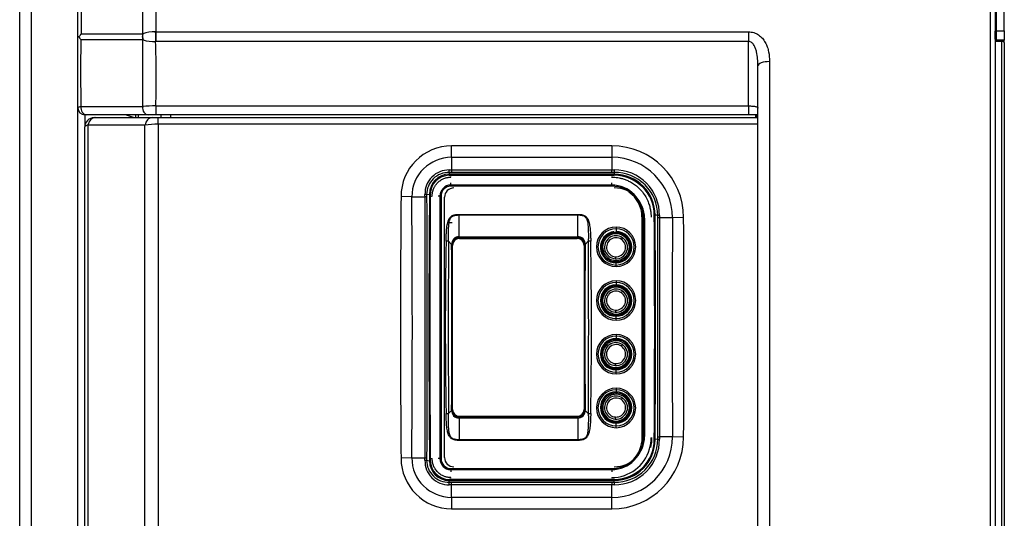
# Model space of a CAD drawing. Units: millimetres. Extents: x 333 to 3684, y 843 to 4600.
# Drawn here: x 333 to 756, y 1617 to 1831 of the extents above; entities that cross this region are included whole.
import ezdxf

# ---------------------------------------------------------------- set-up
doc = ezdxf.new("R2010")
doc.units = ezdxf.units.MM
for name, color, linetype in [('300025167_COVER_', 7, 'Continuous'), ('300025186_BRACKE', 7, 'Continuous'), ('300025190_FRAME-', 7, 'Continuous'), ('300025192_COVER_', 7, 'Continuous'), ('300025217_OVERLA', 7, 'Continuous'), ('300025930_CAPOT_', 7, 'Continuous'), ('____MSBR', 7, 'Continuous'), ('____MSBR_0', 7, 'Continuous'), ('____MSBR_1', 7, 'Continuous'), ('____MSBR_3', 7, 'Continuous'), ('____MSBR_5', 7, 'Continuous'), ('construction', 7, 'Continuous')]:
    doc.layers.add(name, color=color, linetype=linetype)

# ---------------------------------------------------------------- blocks, each defined once
blk = doc.blocks.new('SE2')
at = {"layer": '300025167_COVER_', "color": 7, "linetype": 'Continuous'}
for p, q in [((391.16, 1978.3), (391.16, 1826.26)), ((750.14, 1419.84), (750.14, 1978.3)), ((385.54, 1825.37), (385.54, 1975.29)), ((752.14, 1976.53), (752.14, 1822.1)), ((359.01, 1933.82), (359.01, 1825.37)), ((357.64, 1823.98), (357.64, 1930.3)), ((359.01, 1825.37), (385.5, 1825.37)), ((385.5, 1825.37), (385.54, 1825.37)), ((390.95, 1826.26), (391.16, 1826.26)), ((391.16, 1826.26), (646.14, 1826.26)), ((391.16, 1826.26), (391.16, 1822.08)), ((646.14, 1826.26), (646.14, 1822.08)), ((357.64, 1793.57), (357.64, 1823.98)), ((385.53, 1822.83), (358.97, 1822.81)), ((385.67, 1822.78), (385.53, 1822.83)), ((391.16, 1822.08), (391.1, 1822.08)), ((646.14, 1822.08), (391.16, 1822.08)), ((646.14, 1794.35), (646.14, 1822.08)), ((755.14, 1822.7), (752.14, 1822.7)), ((752.14, 1822.1), (752.14, 1576.04)), ((755.14, 1822.1), (752.14, 1822.1)), ((755.14, 1822.7), (755.14, 1822.1)), ((755.14, 1576.04), (755.14, 1822.1)), ((756.14, 1821.7), (756.14, 1576.43)), ((655.14, 1813.43), (655.14, 1584.71)), ((650.14, 1586.51), (650.14, 1811.62)), ((357.64, 1604.57), (357.64, 1793.57)), ((391.2, 1794.35), (646.14, 1794.35)), ((391.2, 1794.35), (391.2, 1790.57)), ((646.14, 1794.35), (646.14, 1790.57)), ((361.4, 1790.57), (360.64, 1790.57)), ((360.64, 1790.57), (360.64, 1785.32)), ((387.97, 1790.57), (361.4, 1790.57)), ((381.64, 1789.32), (378.2, 1790.57)), ((382.64, 1789.32), (382.64, 1790.57)), ((383.62, 1790.57), (383.62, 1789.32)), ((391.2, 1790.57), (387.97, 1790.57)), ((646.14, 1790.57), (391.2, 1790.57)), ((393.53, 1789.32), (393.53, 1790.57)), ((397.55, 1790.57), (397.55, 1789.32)), ((650.16, 1790.57), (646.14, 1790.57)), ((649.14, 1790.57), (649.14, 1789.32))]:
    blk.add_line(p, q, dxfattribs=at)
for centre, radius, start, end in [((365.6, 1820.55), 8.16, 143.8086, 154.5864), ((390.7, 1810.75), 15.51, 89.0911, 109.4486), ((365.44, 1827.55), 8.02, 205.8742, 216.2027), ((1103.37, 1808.69), 744.54, 178.91331, 181.12059), ((-1489.05, 1807.35), 1874.65, 359.59368, 0.47319), ((390.46, 1838.58), 16.51, 253.1484, 272.2309), ((-130.42, 1806.44), 521.76, 358.6724, 1.718), ((755.14, 1821.7), 1, 0, 90), ((360.64, 1793.57), 3, 180, 270), ((390.47, 1754.28), 40.08, 88.9527, 97.0451), ((653.14, 1793.57), 3, 179.4435, 182.1533)]:
    blk.add_arc(centre, radius, start, end, dxfattribs=at)
for centre, major_axis, ratio, start_param, end_param in [((389.52, 1824.17), (-0.03, 5), 0.827633, 1.324131, 1.838236), ((389.56, 1824.18), (-0.54, 4.97), 0.817709, 1.239326, 1.765845), ((391.1, 1824.25), (-0.18, 5), 0.017552, 1.155823, 2.018258), ((755.14, 1821.7), (-1, 0), 0.391806, 3.141593, 4.712389), ((655.14, 1811.62), (5, 0), 0.361912, 1.570796, 3.141593), ((361.4, 1793.57), (0, 3), 0.823101, 1.381634, 3.141593), ((387.97, 1793.57), (0, 3), 0.818615, 1.408395, 3.141593), ((646.14, 1793.64), (-4, 0), 0.309046, 3.110145, 3.141593)]:
    blk.add_ellipse(centre, major_axis=major_axis, ratio=ratio, start_param=start_param, end_param=end_param, dxfattribs=at)
for points, knots in [([(646.14, 1826.26), (646.91, 1826.26), (647.66, 1826.14), (648.76, 1825.79), (649.11, 1825.65), (649.79, 1825.31), (650.11, 1825.13), (650.73, 1824.71), (651.02, 1824.47), (651.57, 1823.98), (651.83, 1823.73), (652.55, 1822.91), (652.97, 1822.3), (653.67, 1821.05), (653.96, 1820.4), (654.43, 1819.06), (654.61, 1818.37), (655.03, 1816.28), (655.14, 1814.86), (655.14, 1813.43)], [0, 0, 0, 0, 0.125, 0.125, 0.1875, 0.1875, 0.25, 0.25, 0.3125, 0.3125, 0.375, 0.375, 0.5, 0.5, 0.625, 0.625, 0.75, 0.75, 1, 1, 1, 1]), ([(358.22, 1824.05), (358.13, 1824.05), (358.04, 1824.04), (357.9, 1824.03), (357.83, 1824.03), (357.74, 1824.01), (357.7, 1824.01), (357.66, 1824), (357.65, 1823.99), (357.64, 1823.98), (357.64, 1823.98), (357.64, 1823.98)], [0, 0, 0, 0, 0.25, 0.25, 0.5, 0.5, 0.75, 0.75, 0.875, 0.875, 1, 1, 1, 1]), ([(650.14, 1811.62), (650.14, 1812.63), (650.11, 1813.63), (649.96, 1815.63), (649.83, 1816.62), (649.5, 1818.1), (649.36, 1818.59), (649.01, 1819.54), (648.8, 1820), (648.4, 1820.65), (648.26, 1820.85), (647.93, 1821.24), (647.75, 1821.42), (647.34, 1821.72), (647.12, 1821.85), (646.65, 1822.03), (646.39, 1822.08), (646.14, 1822.08)], [0, 0, 0, 0, 0.25, 0.25, 0.5, 0.5, 0.625, 0.625, 0.75, 0.75, 0.8125, 0.8125, 0.875, 0.875, 0.9375, 0.9375, 1, 1, 1, 1]), ([(357.64, 1793.57), (357.64, 1793.67), (357.75, 1793.76), (358.09, 1793.91), (358.23, 1793.95), (358.57, 1794.05), (358.76, 1794.09), (358.98, 1794.13)], [0, 0, 0, 0, 0.5, 0.5, 0.75, 0.75, 1, 1, 1, 1]), ([(646.14, 1794.35), (646.41, 1794.35), (646.68, 1794.35), (647.21, 1794.33), (647.47, 1794.31), (647.96, 1794.28), (648.19, 1794.26), (648.63, 1794.21), (648.83, 1794.18), (649.18, 1794.11), (649.34, 1794.07), (649.62, 1793.99), (649.74, 1793.95), (649.92, 1793.86), (650, 1793.81), (650.1, 1793.71), (650.13, 1793.65), (650.13, 1793.6)], [0, 0, 0, 0, 0.125, 0.125, 0.25, 0.25, 0.375, 0.375, 0.5, 0.5, 0.625, 0.625, 0.75, 0.75, 0.875, 0.875, 1, 1, 1, 1])]:
    blk.add_open_spline(points, degree=3, knots=knots, dxfattribs=at)
blk.add_open_spline([(358.98, 1794.13), (367.78, 1794.1), (376.65, 1794.08), (385.55, 1794.05)], degree=3, dxfattribs=at)
at = {"layer": '300025186_BRACKE', "color": 7, "linetype": 'Continuous'}
for major_axis, start_param, end_param in [((19.65, 0), 3.145598, 3.214323), ((19.35, 0), 3.147252, 3.215468)]:
    blk.add_ellipse((669.14, 1790.66), major_axis=major_axis, ratio=0.939693, start_param=start_param, end_param=end_param, dxfattribs=at)
at = {"layer": '300025190_FRAME-', "color": 7, "linetype": 'Continuous'}
for p, q in [((752.63, 1978.66), (752.63, 1826.68)), ((756.14, 1826.64), (756.14, 1978.7)), ((752.14, 1823.11), (752.14, 1826.48)), ((752.63, 1826.68), (756.14, 1826.64)), ((756.14, 1826.64), (756.14, 1822.61)), ((756.14, 1822.61), (755.52, 1822.61))]:
    blk.add_line(p, q, dxfattribs=at)
blk.add_arc((1234.9, 1824.66), 482.28, 179.7602, 180.2398, dxfattribs=at)
for centre, ratio, start_param, end_param in [((752.64, 1826.48), 0.406391, 1.58825, 3.141593), ((752.64, 1823.11), 0.939693, 3.141593, 4.189793)]:
    blk.add_ellipse(centre, major_axis=(0.5, 0), ratio=ratio, start_param=start_param, end_param=end_param, dxfattribs=at)
at = {"layer": '300025192_COVER_', "color": 7, "linetype": 'Continuous'}
for p, q in [((332.64, 1459.71), (332.64, 1938.43)), ((337.64, 1938.43), (337.64, 1459.71))]:
    blk.add_line(p, q, dxfattribs=at)
at = {"layer": '300025217_OVERLA', "color": 7, "linetype": 'Continuous'}
for p, q in [((364.64, 1789.32), (365.23, 1789.32)), ((365.23, 1789.32), (389.75, 1789.32)), ((389.75, 1789.32), (392.16, 1789.32)), ((392.16, 1789.32), (650.14, 1789.32)), ((392.16, 1786.48), (392.16, 1789.32)), ((360.64, 1612.82), (360.64, 1785.32)), ((362.01, 1786.1), (362.01, 1612.04)), ((386.53, 1612.12), (386.53, 1786.02)), ((392.16, 1786.48), (392.16, 1611.65)), ((650.14, 1786.48), (392.16, 1786.48)), ((587.39, 1777.17), (518.39, 1777.17)), ((518.39, 1772.25), (518.39, 1777.17)), ((587.39, 1777.17), (587.39, 1772.25)), ((518.39, 1772.25), (587.39, 1772.25)), ((518.39, 1772.25), (518.39, 1766.81)), ((587.39, 1772.25), (587.39, 1766.81)), ((517.41, 1766.82), (518.39, 1766.81)), ((518.39, 1766.81), (587.39, 1766.81)), ((518.39, 1766.81), (518.39, 1765.71)), ((587.39, 1766.81), (588.37, 1766.81)), ((587.39, 1765.71), (587.39, 1766.81)), ((517.39, 1765.72), (517.39, 1764.96)), ((518.39, 1765.71), (517.39, 1765.72)), ((588.39, 1764.96), (517.39, 1764.96)), ((517.39, 1764.96), (517.39, 1764.5)), ((517.39, 1764.5), (588.39, 1764.5)), ((587.39, 1765.71), (518.39, 1765.71)), ((588.39, 1765.72), (587.39, 1765.71)), ((588.39, 1765.72), (588.39, 1764.96)), ((588.39, 1764.96), (588.39, 1764.5)), ((501.28, 1755.25), (496.66, 1755.38)), ((507.67, 1756.22), (508.91, 1756.46)), ((507.67, 1756.22), (507.68, 1755.18)), ((515.39, 1643.07), (515.39, 1755.07)), ((601.39, 1746.07), (601.39, 1652.07)), ((607.09, 1746.16), (607.1, 1747.2)), ((618.19, 1746.34), (613.42, 1746.22)), ((607.1, 1650.94), (607.09, 1651.98)), ((618.19, 1651.8), (613.42, 1651.92)), ((607.1, 1650.94), (605.94, 1650.76)), ((501.28, 1642.89), (496.66, 1642.75)), ((507.68, 1642.96), (507.67, 1641.92)), ((507.67, 1641.92), (508.91, 1641.68)), ((588.39, 1633.64), (517.39, 1633.64)), ((517.39, 1633.64), (517.39, 1633.18)), ((517.39, 1633.18), (588.39, 1633.18)), ((517.39, 1632.42), (517.39, 1633.18)), ((517.39, 1632.42), (518.39, 1632.43)), ((518.39, 1632.43), (587.39, 1632.43)), ((518.39, 1631.33), (518.39, 1632.43)), ((518.39, 1625.89), (518.39, 1631.33)), ((587.39, 1631.33), (518.39, 1631.33)), ((587.39, 1632.43), (588.39, 1632.42)), ((587.39, 1632.43), (587.39, 1631.33)), ((587.39, 1625.89), (587.39, 1631.33)), ((588.37, 1631.32), (587.39, 1631.33)), ((588.39, 1633.64), (588.39, 1633.18)), ((588.39, 1632.42), (588.39, 1633.18)), ((587.39, 1625.89), (518.39, 1625.89)), ((518.39, 1625.89), (518.39, 1620.96)), ((587.39, 1620.96), (587.39, 1625.89)), ((518.39, 1620.96), (587.39, 1620.96))]:
    blk.add_line(p, q, dxfattribs=at)
for centre, radius, start, end in [((364.64, 1785.32), 4, 90, 180), ((391.69, 1758.17), 28.32, 89.0468, 100.4901), ((518.46, 1755.37), 21.81, 90.2001, 179.98), ((587.32, 1746.31), 30.87, 0.0553, 89.8712), ((518.4, 1755.14), 17.12, 90.0368, 179.6215), ((587.35, 1746.18), 26.07, 0.0942, 89.9102), ((517.24, 1756.53), 10.29, 89.0244, 181.5162), ((588.53, 1747.54), 19.27, 359.1028, 90.4774), ((517.17, 1756.22), 9.5, 88.6678, 180.0267), ((517.4, 1756.47), 8.49, 90.1013, 180.0972), ((517.39, 1756.37), 8.13, 90.0244, 179.5721), ((588.63, 1747.25), 18.47, 359.8413, 90.7439), ((588.34, 1747.36), 17.6, 0.0654, 89.8366), ((588.36, 1747.27), 17.23, 0.3492, 89.9033), ((519.39, 1755.07), 4, 90, 180), ((588.39, 1746.07), 13, 0, 90), ((7228.39, 1699.07), 6731.97, 179.520753, 180.479322), ((-6288.91, 1699.07), 6790.43, 359.52594, 0.474039), ((473.02, 1755.23), 33.95, 0.0259, 1.7407), ((506.93, 1749.98), 6.28, 83.25, 89.7685), ((-61980.15, 1699.08), 62487.15, 359.9484774, 0.0514978), ((506.78, 1749.67), 5.58, 80.6947, 88.0395), ((6869.66, 1699.07), 6361.01, 179.483077, 180.516918), ((509.26, 1758.44), 2.01, 260.0603, 269.9988), ((7024.77, 1699.07), 6515.77, 179.495618, 180.504372), ((605.69, 1750.22), 2.85, 267.9492, 274.97), ((-6017.8, 1699.07), 6623.56, 359.582319, 0.417824), ((-5861.62, 1699.07), 6467.74, 359.572025, 0.427967), ((545.6, 1363.39), 388.71, 80.8971, 81.0698), ((607.99, 1739.66), 6.56, 91.6964, 97.8975), ((607.89, 1740.17), 7.07, 90.7013, 96.4506), ((63462.82, 1699.08), 62855.04, 179.9570269, 180.0429839), ((669.52, 1746.19), 61.72, 179.0239, 179.9725), ((7422.94, 1699.07), 6809.68, 179.603261, 180.396727), ((-6163.19, 1699.07), 6781.54, 359.600599, 0.399354), ((587.34, 1651.96), 26.08, 270.095, 359.9012), ((587.32, 1651.83), 30.86, 270.1182, 359.9445), ((588.39, 1652.07), 13, 270, 0), ((607.99, 1658.49), 6.57, 262.1066, 268.3009), ((669.53, 1651.95), 61.73, 180.0273, 180.9757), ((588.53, 1650.6), 19.27, 269.5209, 0.8988), ((588.63, 1650.89), 18.47, 269.2436, 0.171), ((588.36, 1650.87), 17.23, 270.0906, 359.7087), ((588.34, 1650.78), 17.6, 270.1555, 359.9388), ((605.59, 1648.41), 2.37, 81.5598, 90.0216), ((518.46, 1642.77), 21.8, 180.0441, 269.8032), ((518.4, 1643), 17.12, 180.3805, 269.9629), ((472.97, 1642.91), 34, 358.2614, 359.9738), ((517.24, 1641.6), 10.29, 178.4852, 270.9742), ((506.78, 1648.48), 5.59, 271.9655, 279.2953), ((517.17, 1641.92), 9.5, 179.9942, 271.3113), ((509.26, 1639.7), 2.01, 90.0011, 99.9404), ((517.4, 1641.67), 8.49, 179.9063, 269.8952), ((517.39, 1641.77), 8.13, 180.4288, 269.9747), ((519.39, 1643.07), 4, 180, 270), ((518.39, 1577.49), 53.84, 90.0008, 91.0381)]:
    blk.add_arc(centre, radius, start, end, dxfattribs=at)
for centre, major_axis, ratio, start_param, end_param in [((365.23, 1785.32), (0, -4), 0.819771, 3.141593, 4.515027), ((389.75, 1785.32), (0, -4), 0.816315, 3.141593, 4.537461), ((517.39, 1766.78), (0.02, 1.5), 0.016455, 3.927126, 4.739041), ((588.39, 1766.78), (0.01, -1.5), 0.009333, 4.686241, 5.497744), ((608.14, 1651.11), (-1.5, -0.02), 0.14122, 0.795573, 1.340453), ((506.63, 1642.12), (1.5, -0.04), 0.160322, -1.345794, -0.79859), ((517.39, 1631.36), (0.02, -1.5), 0.01646, 1.544142, 2.356059), ((588.39, 1631.36), (0.01, 1.5), 0.009354, 0.785442, 1.596944)]:
    blk.add_ellipse(centre, major_axis=major_axis, ratio=ratio, start_param=start_param, end_param=end_param, dxfattribs=at)
for points, knots in [([(362.01, 1786.1), (361.79, 1786.05), (361.59, 1785.99), (361.25, 1785.86), (361.1, 1785.8), (360.75, 1785.6), (360.64, 1785.46), (360.64, 1785.32)], [0, 0, 0, 0, 0.25, 0.25, 0.5, 0.5, 1, 1, 1, 1]), ([(507.68, 1755.18), (507.69, 1745.83), (507.69, 1736.47), (507.69, 1717.77), (507.69, 1708.42), (507.69, 1689.72), (507.69, 1680.37), (507.69, 1661.66), (507.69, 1652.31), (507.68, 1642.96)], [0, 0, 0, 0, 0.25, 0.25, 0.5, 0.5, 0.75, 0.75, 1, 1, 1, 1]), ([(607.09, 1651.98), (607.09, 1659.83), (607.08, 1667.68), (607.08, 1683.37), (607.08, 1691.22), (607.08, 1706.92), (607.08, 1714.77), (607.08, 1730.46), (607.09, 1738.31), (607.09, 1746.16)], [0, 0, 0, 0, 0.25, 0.25, 0.5, 0.5, 0.75, 0.75, 1, 1, 1, 1])]:
    blk.add_open_spline(points, degree=3, knots=knots, dxfattribs=at)
for points in [[(386.53, 1786.02), (378.33, 1786.04), (370.15, 1786.07), (362.01, 1786.1)], [(501.28, 1755.25), (503.18, 1755.25), (505.07, 1755.25), (506.97, 1755.25)], [(613.42, 1746.22), (611.55, 1746.22), (609.67, 1746.22), (607.8, 1746.22)], [(613.42, 1651.92), (611.55, 1651.92), (609.67, 1651.92), (607.8, 1651.92)], [(501.28, 1642.89), (503.18, 1642.89), (505.07, 1642.89), (506.97, 1642.89)]]:
    blk.add_open_spline(points, degree=3, dxfattribs=at)
at = {"layer": '300025930_CAPOT_', "color": 7, "linetype": 'Continuous'}
blk.add_line((756.14, 1821.7), (756.14, 1822.81), dxfattribs=at)
at = {"layer": '____MSBR', "color": 7, "linetype": 'Continuous'}
for p, q in [((518.04, 1760.29), (518.06, 1761.25)), ((518.04, 1759.83), (518.04, 1760.29)), ((587.33, 1760.29), (518.04, 1760.29)), ((587.33, 1759.83), (518.04, 1759.83)), ((587.33, 1760.29), (587.31, 1761.25)), ((587.33, 1759.83), (587.33, 1760.29)), ((510.07, 1755.5), (510.07, 1755.6)), ((513.39, 1755.57), (512.64, 1755.55)), ((521.64, 1747.7), (572.64, 1747.7)), ((521.64, 1747.7), (521.64, 1747.44)), ((521.64, 1738.09), (521.64, 1747.44)), ((521.64, 1747.44), (572.64, 1747.44)), ((572.64, 1747.7), (572.64, 1747.44)), ((572.64, 1738.09), (572.64, 1747.44)), ((600.38, 1651.57), (600.38, 1746.57)), ((600.88, 1746.56), (601.34, 1746.55)), ((604.2, 1746.58), (604.2, 1746.49)), ((589.14, 1741.48), (589.14, 1740.32)), ((521.64, 1738.09), (572.64, 1738.09)), ((521.64, 1738.09), (521.64, 1737.6)), ((521.64, 1737.6), (521.64, 1737.58)), ((521.64, 1737.6), (572.64, 1737.6)), ((521.64, 1737.58), (521.64, 1737.57)), ((521.64, 1737.42), (521.64, 1737.57)), ((521.64, 1737.57), (572.64, 1737.57)), ((521.64, 1737.42), (572.64, 1737.42)), ((572.64, 1738.09), (572.64, 1737.6)), ((572.64, 1737.6), (572.64, 1737.58)), ((572.64, 1737.58), (572.64, 1737.57)), ((572.64, 1737.42), (572.64, 1737.57)), ((589.14, 1740.1), (589.14, 1740.32)), ((589.14, 1740.07), (589.14, 1740.1)), ((518.43, 1734.78), (517.07, 1736.14)), ((518.59, 1734.57), (518.63, 1734.57)), ((518.78, 1734.57), (518.63, 1734.57)), ((518.63, 1663.57), (518.63, 1734.57)), ((518.63, 1734.57), (518.63, 1734.57)), ((518.78, 1663.57), (518.78, 1734.57)), ((575.49, 1734.57), (575.49, 1663.57)), ((575.49, 1734.57), (575.64, 1734.57)), ((575.64, 1734.57), (575.64, 1663.57)), ((575.65, 1734.57), (575.64, 1734.57)), ((575.68, 1734.57), (575.65, 1734.57)), ((575.84, 1734.78), (577.21, 1736.14)), ((589.14, 1727.07), (589.14, 1727.02)), ((589.14, 1727.02), (589.14, 1726.85)), ((589.14, 1725.9), (589.14, 1726.85)), ((589.14, 1718.4), (589.14, 1717.31)), ((589.14, 1717.11), (589.14, 1717.31)), ((589.14, 1717.07), (589.14, 1717.11)), ((589.14, 1704.07), (589.14, 1704.02)), ((589.14, 1704.02), (589.14, 1703.84)), ((589.14, 1702.82), (589.14, 1703.84)), ((589.14, 1695.32), (589.14, 1694.3)), ((589.14, 1694.11), (589.14, 1694.3)), ((589.14, 1694.07), (589.14, 1694.11)), ((589.14, 1681.07), (589.14, 1681.03)), ((589.14, 1681.03), (589.14, 1680.83)), ((589.14, 1679.74), (589.14, 1680.83)), ((589.14, 1672.24), (589.14, 1671.29)), ((589.14, 1671.12), (589.14, 1671.29)), ((589.14, 1671.07), (589.14, 1671.12)), ((518.43, 1663.36), (517.07, 1662)), ((518.59, 1663.57), (518.63, 1663.57)), ((518.78, 1663.57), (518.63, 1663.57)), ((518.63, 1663.57), (518.63, 1663.57)), ((572.64, 1660.71), (521.64, 1660.71)), ((521.64, 1660.71), (521.64, 1660.56)), ((572.64, 1660.56), (521.64, 1660.56)), ((521.64, 1660.56), (521.64, 1660.56)), ((521.64, 1660.54), (521.64, 1660.56)), ((572.64, 1660.54), (521.64, 1660.54)), ((521.64, 1660.05), (521.64, 1660.54)), ((572.64, 1660.71), (572.64, 1660.56)), ((572.64, 1660.56), (572.64, 1660.56)), ((572.64, 1660.54), (572.64, 1660.56)), ((572.64, 1660.05), (572.64, 1660.54)), ((575.49, 1663.57), (575.64, 1663.57)), ((575.65, 1663.57), (575.64, 1663.57)), ((575.68, 1663.57), (575.65, 1663.57)), ((575.84, 1663.36), (577.21, 1662)), ((521.64, 1660.05), (521.64, 1650.7)), ((572.64, 1660.05), (521.64, 1660.05)), ((572.64, 1660.05), (572.64, 1650.7)), ((589.14, 1658.07), (589.14, 1658.04)), ((589.14, 1658.04), (589.14, 1657.82)), ((589.14, 1656.66), (589.14, 1657.82)), ((572.64, 1650.7), (521.64, 1650.7)), ((521.64, 1650.44), (521.64, 1650.7)), ((572.64, 1650.44), (521.64, 1650.44)), ((572.64, 1650.44), (572.64, 1650.7)), ((600.88, 1651.58), (601.34, 1651.59)), ((604.2, 1651.65), (604.2, 1651.56)), ((510.07, 1642.54), (510.07, 1642.64)), ((513.39, 1642.57), (512.64, 1642.58)), ((513.89, 1642.56), (513.39, 1642.57)), ((518.04, 1638.31), (587.33, 1638.31)), ((518.04, 1638.31), (518.04, 1637.85)), ((518.04, 1637.85), (587.33, 1637.85)), ((518.04, 1637.85), (518.06, 1636.89)), ((587.33, 1637.85), (587.31, 1636.89)), ((587.33, 1638.31), (587.33, 1637.85))]:
    blk.add_line(p, q, dxfattribs=at)
for centre, radius, start, end in [((513.91, 1763.71), 4.2, 0.0231, 3.947), ((591.52, 1763.71), 4.26, 176.0782, 179.9452), ((518.06, 1755.62), 4.67, 90.2241, 180.652), ((518.07, 1755.65), 4.18, 90.3919, 180.947), ((587.29, 1746.7), 13.59, 359.4212, 89.8524), ((587.26, 1746.71), 13.12, 359.398, 89.7258), ((42701.62, 1699.07), 42188.27, 179.923268, 180.076733), ((589.18, 1733.76), 8.5, 90.3023, 269.7085), ((589.16, 1733.69), 7.79, 90.1959, 269.8038), ((589.09, 1733.76), 8.5, 270.3008, 89.71), ((1169.53, 1742.54), 580.4, 180.02776, 180.10433), ((589.11, 1733.69), 7.79, 270.1774, 89.8223), ((521.55, 1734.97), 3.12, 88.3543, 183.61), ((521.64, 1734.57), 3.01, 89.9997, 180.0007), ((572.73, 1734.98), 3.12, 356.288, 91.7475), ((572.64, 1734.57), 3.01, 0, 90.0002), ((589.14, 1733.58), 6.73, 97.1994, 269.9647), ((589.14, 1733.57), 6.5, 101.174, 143.044), ((589.13, 1733.58), 6.73, 270.0321, 89.9677), ((589.14, 1733.56), 6.54, 276.724, 90.0175), ((589.14, 1733.57), 6.5, 82.3521, 90), ((2643.17, 1699.07), 2127.47, 178.99995, 181.00004), ((515.99, 1726.55), 9.65, 83.5776, 89.7896), ((6751.25, 1699.07), 6234.29, 179.659331, 180.340685), ((522.1, 1734.65), 3.68, 178.037, 181.1059), ((-4552.08, 1699.07), 5070.63, 359.59877, 0.40125), ((521.55, 1734.57), 2.95, 176.6662, 179.9444), ((572.73, 1734.57), 2.95, 0.0553, 3.3351), ((6083.25, 1699.06), 5507.52, 179.63054, 180.36936), ((572.17, 1734.65), 3.68, 358.8935, 1.9614), ((-1570.09, 1699.07), 2148.66, 359.00982, 0.99018), ((589.13, 1733.56), 6.54, 246.5165, 270.0174), ((263.95, 1725.22), 325.18, 0.0081, 0.1199), ((589.18, 1710.63), 8.5, 90.3232, 269.6877), ((589.16, 1710.61), 7.79, 90.2031, 269.7965), ((589.14, 1710.57), 6.73, 90.0303, 269.9695), ((589.13, 1710.57), 6.54, 89.9825, 270.0175), ((589.09, 1710.63), 8.5, 270.3215, 89.6894), ((1029.01, 1719.25), 439.87, 180.0151, 180.1102), ((589.11, 1710.61), 7.79, 270.2046, 89.7951), ((589.13, 1710.57), 6.73, 270.03, 89.9698), ((589.14, 1710.57), 6.54, 269.9818, 90.0182), ((589.14, 1710.57), 6.5, 82.8538, 90), ((589.14, 1710.57), 6.5, 270, 350.1324), ((171.49, 1701.98), 417.65, 0.0212, 0.1148), ((589.18, 1687.51), 8.5, 90.3136, 269.6962), ((589.16, 1687.53), 7.79, 90.2046, 269.7951), ((589.14, 1687.56), 6.73, 90.03, 269.9698), ((589.14, 1687.57), 6.5, 90, 170.118), ((589.09, 1687.51), 8.5, 270.3228, 89.687), ((921.66, 1696.01), 332.52, 180.0001, 180.1177), ((589.11, 1687.53), 7.79, 270.2031, 89.7965), ((589.13, 1687.56), 6.73, 270.0331, 89.9667), ((589.14, 1687.57), 6.54, 269.9825, 90.0175), ((589.13, 1687.57), 6.54, 157.4595, 270.0182), ((589.14, 1687.57), 6.5, 270, 278.8182), ((202, 1678.98), 387.14, 0.0038, 0.1118), ((589.18, 1664.38), 8.5, 90.3011, 269.7097), ((589.09, 1664.38), 8.5, 270.302, 89.7088), ((948.93, 1672.99), 359.79, 180.0177, 180.1187), ((589.16, 1664.45), 7.79, 90.1774, 269.8223), ((589.14, 1664.55), 6.73, 90.034, 269.9658), ((589.13, 1664.58), 6.54, 101.0371, 264.488), ((589.11, 1664.45), 7.79, 270.1959, 89.8038), ((589.13, 1664.55), 6.73, 270.0367, 89.9631), ((589.14, 1664.57), 6.5, 277.3375, 52.5414), ((589.14, 1664.58), 6.54, 45.0633, 64.6047), ((516.01, 1671.66), 9.72, 270.1011, 276.2673), ((521.54, 1663.16), 3.12, 176.2889, 271.7465), ((522.11, 1663.49), 3.68, 178.8932, 181.96), ((521.55, 1663.57), 2.95, 180.0554, 183.3348), ((521.64, 1663.57), 3.01, 179.9999, 270.0002), ((572.64, 1663.57), 3.01, 270.0009, 359.9995), ((572.73, 1663.17), 3.12, 268.3467, 3.6178), ((572.73, 1663.57), 2.96, 356.6665, 359.9436), ((572.17, 1663.49), 3.68, 358.0567, 1.1237), ((77.44, 1655.71), 511.7, 0.0189, 0.1057), ((589.14, 1664.58), 6.54, 276.6125, 291.4613), ((587.28, 1651.45), 13.6, 270.1745, 0.552), ((587.26, 1651.43), 13.12, 270.2719, 0.6044), ((587.21, 1651.42), 17, 344.0819, 0.488), ((587.21, 1651.5), 17.37, 346.1427, 0.4403), ((587.21, 1651.42), 17, 270.1661, 344.0819), ((518.05, 1642.51), 4.66, 179.2955, 269.8284), ((518.07, 1642.48), 4.17, 178.9182, 269.6554), ((513.99, 1634.42), 4.12, 356.016, 0.0139), ((591.47, 1634.42), 4.21, 180.0231, 183.9377)]:
    blk.add_arc(centre, radius, start, end, dxfattribs=at)
for centre, major_axis, ratio, start_param, end_param in [((513.89, 1755.22), (-2, 0), 0.181708, 4.712394, 4.96217), ((600.39, 1746.26), (2, 0), 0.152736, 1.321046, 1.570795), ((518.1, 1734.77), (0.499, -0.029), 0.07704, 0.03501, 0.845977), ((518.09, 1734.57), (0.5, 0), 0.026005, 0.034918, 0.831486), ((576.18, 1734.77), (-0.499, -0.029), 0.077058, 5.437216, 6.248175), ((576.18, 1734.57), (-0.5, 0), 0.026018, -0.831459, -0.034898), ((578.25, 1736.02), (1.5, 0.02), 0.119384, 1.569385, 2.338831), ((518.09, 1663.57), (0.5, 0), 0.026047, -0.831441, -0.034906), ((518.1, 1663.37), (0.499, 0.029), 0.077084, 5.437231, 6.248175), ((576.18, 1663.57), (-0.5, 0), 0.026302, 0.034919, 0.831294), ((576.18, 1663.37), (-0.499, 0.029), 0.077059, 0.035011, 0.845964), ((578.25, 1662.12), (1.5, -0.02), 0.119384, 3.944351, 4.713799), ((600.39, 1651.87), (2, 0), 0.152736, 4.71239, 4.962139)]:
    blk.add_ellipse(centre, major_axis=major_axis, ratio=ratio, start_param=start_param, end_param=end_param, dxfattribs=at)
for points, knots in [([(510.49, 1758.18), (510.52, 1758.29), (510.62, 1758.57), (510.81, 1759.02), (511.06, 1759.52), (511.34, 1760.01), (511.68, 1760.49), (512.06, 1760.97), (512.53, 1761.46), (513.08, 1761.96), (513.72, 1762.43), (514.41, 1762.83), (515.09, 1763.14), (515.74, 1763.37), (516.35, 1763.53), (516.91, 1763.63), (517.41, 1763.69), (517.81, 1763.71), (518.03, 1763.72), (518.11, 1763.72)], [0.2077901, 0.2077901, 0.2077901, 0.2077901, 0.2366358, 0.2792864, 0.3229786, 0.3678451, 0.4140299, 0.4623334, 0.5146306, 0.5728839, 0.6381024, 0.7014232, 0.7600319, 0.8140706, 0.8633105, 0.9073159, 0.9466838, 0.9821158, 1, 1, 1, 1]), ([(587.25, 1763.72), (587.54, 1763.72), (588.2, 1763.7), (589.29, 1763.61), (590.55, 1763.41), (591.94, 1763.08), (593.43, 1762.58), (595.02, 1761.86), (596.71, 1760.87), (598.44, 1759.55), (600.14, 1757.83), (601.63, 1755.8), (602.74, 1753.68), (603.26, 1752.26), (603.46, 1751.59)], [0, 0, 0, 0, 0.0315364, 0.0739761, 0.1211525, 0.173765, 0.2321089, 0.2963855, 0.3685852, 0.4497896, 0.540017, 0.6393073, 0.73077, 0.809229, 0.809229, 0.809229, 0.809229]), ([(510.07, 1755.6), (510.07, 1755.62), (510.07, 1755.74), (510.08, 1755.98), (510.1, 1756.32), (510.14, 1756.69), (510.21, 1757.1), (510.3, 1757.55), (510.4, 1757.91), (510.47, 1758.12), (510.49, 1758.18)], [0, 0, 0, 0, 0.0051383, 0.0293782, 0.0561445, 0.0857634, 0.1185699, 0.1548878, 0.194893, 0.2077901, 0.2077901, 0.2077901, 0.2077901]), ([(509.7, 1755.42), (509.7, 1755.44), (509.74, 1755.46), (509.88, 1755.49), (509.97, 1755.5), (510.07, 1755.5)], [0, 0, 0, 0, 0.5, 0.5, 1, 1, 1, 1]), ([(513.89, 1755.58), (513.89, 1736.95), (513.89, 1718.01), (513.89, 1680.13), (513.89, 1661.19), (513.89, 1642.56)], [0, 0, 0, 0, 0.5, 0.5, 1, 1, 1, 1]), ([(603.46, 1751.59), (603.47, 1751.57), (603.66, 1750.92), (603.95, 1749.7), (604.16, 1748.04), (604.2, 1747.02), (604.2, 1746.58)], [0.809229, 0.809229, 0.809229, 0.809229, 0.8122187, 0.8850385, 0.9499796, 1, 1, 1, 1]), ([(516.02, 1736.2), (516.03, 1736.45), (516.04, 1736.97), (516.06, 1737.8), (516.1, 1738.68), (516.17, 1740.04), (516.28, 1741.52), (516.49, 1743.07), (516.73, 1744.22), (516.99, 1745.07), (517.26, 1745.67), (517.55, 1746.18), (517.99, 1746.71), (518.55, 1747.12), (519.08, 1747.35), (519.62, 1747.52), (520.22, 1747.63), (520.78, 1747.68), (521.25, 1747.7), (521.5, 1747.7), (521.64, 1747.7)], [0, 0, 0, 0, 0.050927, 0.105515, 0.169259, 0.23079, 0.38284, 0.473381, 0.549604, 0.62165, 0.654518, 0.685205, 0.740453, 0.793379, 0.824206, 0.858, 0.90684, 0.948028, 0.972757, 1, 1, 1, 1]), ([(517.07, 1736.14), (517.06, 1736.6), (517.05, 1737.31), (517.05, 1738.51), (517.05, 1739.64), (517.07, 1740.79), (517.1, 1741.71), (517.16, 1742.77), (517.27, 1743.89), (517.46, 1744.87), (517.65, 1745.46), (517.79, 1745.79), (517.92, 1746.02), (518.05, 1746.23), (518.24, 1746.47), (518.5, 1746.71), (518.78, 1746.9), (519.08, 1747.05), (519.5, 1747.21), (519.99, 1747.32), (520.5, 1747.39), (520.82, 1747.41), (521.08, 1747.43), (521.33, 1747.44), (521.52, 1747.44), (521.64, 1747.44)], [0, 0, 0, 0, 0.098466, 0.148854, 0.253926, 0.337748, 0.392992, 0.450406, 0.560796, 0.631434, 0.662929, 0.692269, 0.706136, 0.719472, 0.74487, 0.76937, 0.794108, 0.816608, 0.840533, 0.889538, 0.920541, 0.94894, 0.958696, 0.975699, 1, 1, 1, 1]), ([(572.64, 1747.7), (572.79, 1747.7), (573.07, 1747.7), (573.5, 1747.68), (573.92, 1747.64), (574.47, 1747.56), (575.1, 1747.4), (575.77, 1747.1), (576.34, 1746.65), (576.81, 1746.06), (577.19, 1745.33), (577.48, 1744.46), (577.71, 1743.46), (577.88, 1742.39), (578.01, 1741.21), (578.1, 1740.05), (578.17, 1738.87), (578.21, 1737.85), (578.24, 1736.96), (578.24, 1736.45), (578.25, 1736.2)], [0, 0, 0, 0, 0.030323, 0.057135, 0.087616, 0.11572, 0.169483, 0.217292, 0.264705, 0.314555, 0.369503, 0.433329, 0.500621, 0.579221, 0.654843, 0.741704, 0.816915, 0.896005, 0.949862, 1, 1, 1, 1]), ([(572.64, 1747.44), (572.85, 1747.44), (573.36, 1747.43), (574.14, 1747.36), (574.92, 1747.18), (575.58, 1746.88), (576.11, 1746.42), (576.5, 1745.81), (576.77, 1745.04), (576.96, 1744.12), (577.08, 1743.07), (577.16, 1741.91), (577.21, 1740.69), (577.22, 1739.5), (577.23, 1738.39), (577.22, 1737.4), (577.21, 1736.66), (577.21, 1736.25), (577.21, 1736.14)], [0, 0, 0, 0, 0.043652, 0.106227, 0.163648, 0.21411, 0.262468, 0.315088, 0.374361, 0.440798, 0.515619, 0.59808, 0.68526, 0.77015, 0.846637, 0.914977, 0.97635, 1, 1, 1, 1]), ([(600.88, 1651.58), (600.88, 1653.18), (600.88, 1656.4), (600.88, 1661.3), (600.88, 1666.27), (600.88, 1671.9), (600.88, 1677.02), (600.88, 1681.61), (600.88, 1686.24), (600.88, 1692.07), (600.88, 1698.78), (600.88, 1705.2), (600.88, 1711.31), (600.88, 1717.38), (600.88, 1723.4), (600.88, 1729.34), (600.88, 1735.18), (600.88, 1740.92), (600.88, 1744.69), (600.88, 1746.56)], [0, 0, 0, 0, 0.050851, 0.102627, 0.155215, 0.208505, 0.280457, 0.316747, 0.3532, 0.426467, 0.499995, 0.564342, 0.628514, 0.692335, 0.755627, 0.818216, 0.879925, 0.940579, 1, 1, 1, 1]), ([(518.6, 1734.74), (518.6, 1734.79), (518.61, 1734.9), (518.63, 1735.08), (518.68, 1735.28), (518.74, 1735.49), (518.82, 1735.72), (518.93, 1735.97), (519.08, 1736.22), (519.28, 1736.49), (519.52, 1736.75), (519.79, 1736.99), (520.08, 1737.18), (520.36, 1737.33), (520.61, 1737.43), (520.85, 1737.5), (521.07, 1737.55), (521.26, 1737.58), (521.44, 1737.6), (521.56, 1737.6), (521.63, 1737.6), (521.64, 1737.6)], [0, 0, 0, 0, 0.032674, 0.072351, 0.116279, 0.164462, 0.216982, 0.274586, 0.338369, 0.409773, 0.488649, 0.570414, 0.64667, 0.713698, 0.77368, 0.827454, 0.875699, 0.919104, 0.958357, 0.994167, 1, 1, 1, 1]), ([(518.78, 1734.57), (518.78, 1734.94), (518.86, 1735.32), (519.14, 1736.01), (519.35, 1736.32), (519.88, 1736.85), (520.2, 1737.06), (520.89, 1737.35), (521.26, 1737.42), (521.64, 1737.42)], [0, 0, 0, 0, 0.25, 0.25, 0.5, 0.5, 0.75, 0.75, 1, 1, 1, 1]), ([(572.64, 1737.6), (572.68, 1737.6), (572.78, 1737.6), (572.94, 1737.59), (573.11, 1737.57), (573.31, 1737.53), (573.51, 1737.48), (573.74, 1737.4), (573.98, 1737.3), (574.23, 1737.16), (574.5, 1736.97), (574.78, 1736.73), (575.05, 1736.43), (575.3, 1736.06), (575.49, 1735.66), (575.61, 1735.27), (575.66, 1734.97), (575.67, 1734.79), (575.68, 1734.74)], [0, 0, 0, 0, 0.030934, 0.065582, 0.103888, 0.146257, 0.193068, 0.24473, 0.301641, 0.364728, 0.435228, 0.513852, 0.601814, 0.700917, 0.800416, 0.887951, 0.964476, 1, 1, 1, 1]), ([(572.64, 1737.42), (573.01, 1737.42), (573.38, 1737.35), (574.07, 1737.06), (574.39, 1736.85), (574.92, 1736.32), (575.13, 1736.01), (575.42, 1735.32), (575.49, 1734.94), (575.49, 1734.57)], [0, 0, 0, 0, 0.25, 0.25, 0.5, 0.5, 0.75, 0.75, 1, 1, 1, 1]), ([(577.21, 1736.14), (577.19, 1733.06), (577.18, 1729.97), (577.18, 1723.8), (577.18, 1720.71), (577.21, 1711.44), (577.22, 1705.25), (577.22, 1692.88), (577.21, 1686.7), (577.18, 1677.43), (577.18, 1674.34), (577.18, 1668.17), (577.19, 1665.08), (577.21, 1662)], [0, 0, 0, 0, 0.125, 0.125, 0.25, 0.25, 0.5, 0.5, 0.75, 0.75, 0.875, 0.875, 1, 1, 1, 1]), ([(521.64, 1650.44), (521.49, 1650.44), (521.2, 1650.44), (520.77, 1650.46), (520.35, 1650.5), (519.8, 1650.58), (519.18, 1650.74), (518.51, 1651.04), (517.95, 1651.48), (517.48, 1652.06), (517.1, 1652.79), (516.81, 1653.64), (516.57, 1654.63), (516.4, 1655.69), (516.27, 1656.86), (516.18, 1657.99), (516.11, 1659.13), (516.07, 1660.14), (516.04, 1661.08), (516.03, 1661.66), (516.02, 1661.94)], [0, 0, 0, 0, 0.030553, 0.057566, 0.087929, 0.115971, 0.169273, 0.216753, 0.263762, 0.313135, 0.36753, 0.430639, 0.497104, 0.574698, 0.650312, 0.737261, 0.807382, 0.882157, 0.943085, 1, 1, 1, 1]), ([(521.64, 1650.7), (521.37, 1650.71), (520.84, 1650.71), (520.05, 1650.8), (519.29, 1650.98), (518.59, 1651.32), (518.04, 1651.86), (517.69, 1652.54), (517.46, 1653.27), (517.32, 1654.03), (517.22, 1654.81), (517.15, 1655.6), (517.11, 1656.39), (517.08, 1657.19), (517.06, 1657.99), (517.05, 1658.79), (517.05, 1659.59), (517.05, 1660.4), (517.06, 1661.2), (517.06, 1661.73), (517.07, 1662)], [0, 0, 0, 0, 0.056289, 0.11207, 0.167126, 0.220928, 0.273923, 0.327271, 0.381455, 0.436374, 0.491831, 0.54769, 0.603838, 0.660198, 0.716731, 0.773378, 0.830084, 0.886816, 0.943487, 1, 1, 1, 1]), ([(521.64, 1660.54), (521.59, 1660.54), (521.49, 1660.54), (521.33, 1660.55), (521.16, 1660.57), (520.97, 1660.61), (520.76, 1660.66), (520.54, 1660.74), (520.29, 1660.84), (520.04, 1660.98), (519.77, 1661.17), (519.49, 1661.41), (519.22, 1661.71), (518.97, 1662.08), (518.79, 1662.48), (518.67, 1662.87), (518.61, 1663.17), (518.6, 1663.35), (518.6, 1663.4)], [0, 0, 0, 0, 0.030867, 0.065521, 0.103845, 0.146245, 0.1931, 0.244822, 0.301812, 0.365011, 0.435657, 0.514465, 0.602657, 0.702008, 0.801386, 0.888548, 0.964719, 1, 1, 1, 1]), ([(521.64, 1660.71), (521.26, 1660.71), (520.89, 1660.79), (520.2, 1661.07), (519.88, 1661.29), (519.35, 1661.81), (519.14, 1662.13), (518.86, 1662.82), (518.78, 1663.2), (518.78, 1663.57)], [0, 0, 0, 0, 0.25, 0.25, 0.5, 0.5, 0.75, 0.75, 1, 1, 1, 1]), ([(575.49, 1663.57), (575.49, 1663.2), (575.42, 1662.82), (575.13, 1662.13), (574.92, 1661.81), (574.39, 1661.29), (574.07, 1661.07), (573.38, 1660.79), (573.01, 1660.71), (572.64, 1660.71)], [0, 0, 0, 0, 0.25, 0.25, 0.5, 0.5, 0.75, 0.75, 1, 1, 1, 1]), ([(572.64, 1660.56), (572.89, 1660.56), (573.36, 1660.62), (573.92, 1660.83), (574.38, 1661.1), (574.76, 1661.42), (575.09, 1661.8), (575.37, 1662.26), (575.54, 1662.74), (575.63, 1663.19), (575.65, 1663.44), (575.65, 1663.57)], [0, 0, 0, 0, 0.125, 0.25, 0.375, 0.5, 0.625, 0.75, 0.875, 0.9375, 1, 1, 1, 1]), ([(575.68, 1663.4), (575.68, 1663.38), (575.67, 1663.29), (575.65, 1663.11), (575.6, 1662.85), (575.52, 1662.58), (575.4, 1662.29), (575.23, 1661.98), (575.01, 1661.66), (574.74, 1661.37), (574.45, 1661.13), (574.16, 1660.94), (573.89, 1660.8), (573.64, 1660.7), (573.41, 1660.63), (573.2, 1660.59), (573, 1660.56), (572.83, 1660.54), (572.71, 1660.54), (572.64, 1660.54), (572.64, 1660.54)], [0, 0, 0, 0, 0.011263, 0.061287, 0.116834, 0.178432, 0.246352, 0.321618, 0.406059, 0.496545, 0.580415, 0.653867, 0.719253, 0.777962, 0.830663, 0.878025, 0.920703, 0.959352, 0.99465, 1, 1, 1, 1]), ([(577.21, 1662), (577.21, 1661.93), (577.21, 1661.77), (577.21, 1661.51), (577.22, 1661.2), (577.22, 1660.86), (577.22, 1660.5), (577.22, 1660.1), (577.23, 1659.67), (577.23, 1659.21), (577.22, 1658.71), (577.22, 1658.16), (577.21, 1657.56), (577.19, 1656.91), (577.16, 1656.2), (577.11, 1655.42), (577.03, 1654.58), (576.91, 1653.71), (576.71, 1652.86), (576.4, 1652.14), (575.97, 1651.58), (575.42, 1651.17), (574.74, 1650.91), (574.04, 1650.77), (573.38, 1650.71), (572.92, 1650.7), (572.68, 1650.7), (572.64, 1650.7)], [0, 0, 0, 0, 0.013961, 0.033368, 0.05479, 0.078235, 0.10368, 0.131081, 0.160501, 0.192294, 0.226869, 0.264632, 0.306024, 0.351409, 0.400904, 0.454933, 0.514452, 0.579126, 0.643432, 0.700416, 0.750715, 0.798889, 0.852015, 0.904391, 0.95057, 0.991299, 1, 1, 1, 1]), ([(578.25, 1661.94), (578.25, 1661.73), (578.24, 1661.3), (578.22, 1660.63), (578.19, 1659.7), (578.12, 1658.37), (578.01, 1656.84), (577.83, 1655.42), (577.65, 1654.37), (577.43, 1653.54), (577.14, 1652.69), (576.73, 1651.94), (576.18, 1651.36), (575.74, 1651.04), (575.22, 1650.79), (574.49, 1650.57), (573.75, 1650.47), (573.09, 1650.44), (572.78, 1650.44), (572.64, 1650.44)], [0, 0, 0, 0, 0.042731, 0.088075, 0.136038, 0.232714, 0.358876, 0.448988, 0.525148, 0.577187, 0.623096, 0.71036, 0.748408, 0.785433, 0.820136, 0.864533, 0.93853, 0.970744, 1, 1, 1, 1]), ([(509.7, 1642.63), (509.7, 1642.61), (509.74, 1642.59), (509.88, 1642.56), (509.97, 1642.55), (510.07, 1642.54)], [0, 0, 0, 0, 0.5, 0.5, 1, 1, 1, 1]), ([(510.49, 1639.96), (510.48, 1639.99), (510.41, 1640.21), (510.3, 1640.59), (510.19, 1641.11), (510.12, 1641.58), (510.09, 1642.01), (510.07, 1642.32), (510.07, 1642.5), (510.07, 1642.54)], [0.792211, 0.792211, 0.792211, 0.792211, 0.7994731, 0.8456186, 0.8873941, 0.9249771, 0.9587981, 0.9892912, 1, 1, 1, 1]), ([(518.11, 1634.42), (518.06, 1634.42), (517.88, 1634.42), (517.56, 1634.44), (517.14, 1634.48), (516.68, 1634.54), (516.18, 1634.65), (515.63, 1634.81), (515.05, 1635.02), (514.43, 1635.3), (513.77, 1635.68), (513.1, 1636.16), (512.46, 1636.73), (511.86, 1637.39), (511.36, 1638.09), (510.97, 1638.78), (510.68, 1639.4), (510.54, 1639.79), (510.49, 1639.96)], [0, 0, 0, 0, 0.0123833, 0.0418654, 0.0745552, 0.1108424, 0.151121, 0.195655, 0.2439234, 0.296838, 0.355783, 0.4214507, 0.4900922, 0.5601623, 0.6302711, 0.693499, 0.7492814, 0.792211, 0.792211, 0.792211, 0.792211])]:
    blk.add_open_spline(points, degree=3, knots=knots, dxfattribs=at)
for points, weights in [([(509.7, 1755.51), (509.71, 1755.56), (509.85, 1755.59), (510.07, 1755.6)], [1.10760160556, 0.964133314669, 0.964132798148, 1.107600056]), ([(509.7, 1642.72), (509.71, 1642.68), (509.85, 1642.65), (510.07, 1642.64)], [1.1085171051, 0.964451227374, 0.963830319261, 1.10665438076])]:
    blk.add_rational_spline(points, weights, degree=3, dxfattribs=at)
for points in [[(521.64, 1737.58), (521.38, 1737.58), (520.92, 1737.51), (520.35, 1737.31), (519.89, 1737.04), (519.51, 1736.72), (519.18, 1736.34), (518.91, 1735.88), (518.69, 1735.3), (518.63, 1734.83), (518.63, 1734.57)], [(575.65, 1734.57), (575.65, 1734.83), (575.58, 1735.3), (575.37, 1735.88), (575.09, 1736.34), (574.76, 1736.72), (574.38, 1737.04), (573.92, 1737.31), (573.36, 1737.51), (572.89, 1737.58), (572.64, 1737.58)], [(518.59, 1663.57), (518.59, 1664.32), (518.59, 1665.79), (518.59, 1667.75), (518.59, 1669.72), (518.59, 1671.81), (518.59, 1674.15), (518.59, 1676.81), (518.59, 1679.67), (518.59, 1682.66), (518.59, 1685.86), (518.59, 1689.35), (518.59, 1693.22), (518.59, 1697.56), (518.59, 1702.42), (518.59, 1706.63), (518.59, 1710.5), (518.59, 1714.04), (518.59, 1717.34), (518.59, 1720.48), (518.59, 1723.36), (518.59, 1725.89), (518.59, 1728.11), (518.59, 1730.19), (518.59, 1732.25), (518.59, 1733.78), (518.59, 1734.57)], [(575.68, 1734.57), (575.68, 1733.59), (575.68, 1731.63), (575.68, 1728.64), (575.69, 1725.63), (575.69, 1722.61), (575.69, 1719.38), (575.69, 1715.84), (575.69, 1711.94), (575.69, 1707.32), (575.69, 1702.69), (575.69, 1698.69), (575.69, 1695.05), (575.69, 1691.7), (575.69, 1688.57), (575.69, 1685.83), (575.69, 1683.38), (575.69, 1681.18), (575.69, 1679.19), (575.69, 1677.34), (575.69, 1675.59), (575.69, 1673.91), (575.69, 1672.38), (575.69, 1671), (575.68, 1669.75), (575.68, 1668.61), (575.68, 1667.57), (575.68, 1666.63), (575.68, 1665.77), (575.68, 1664.98), (575.68, 1664.25), (575.68, 1663.79), (575.68, 1663.57)], [(518.63, 1663.57), (518.63, 1663.31), (518.69, 1662.83), (518.91, 1662.26), (519.19, 1661.8), (519.51, 1661.42), (519.89, 1661.1), (520.35, 1660.83), (520.92, 1660.62), (521.38, 1660.56), (521.64, 1660.56)]]:
    blk.add_open_spline(points, degree=3, dxfattribs=at)
at = {"layer": '____MSBR_0', "color": 7, "linetype": 'Continuous'}
blk.add_line((518.7, 1744.07), (517.7, 1744.05), dxfattribs=at)
blk.add_arc((587.14, 1746.53), 13.16, 0.6586, 54.8982, dxfattribs=at)
at = {"layer": '____MSBR_1', "color": 7, "linetype": 'Continuous'}
for p, q in [((521.84, 1737.37), (572.44, 1737.37)), ((572.44, 1660.77), (521.84, 1660.77))]:
    blk.add_line(p, q, dxfattribs=at)
for centre, start, end in [((521.84, 1734.37), 90, 180), ((572.44, 1734.37), 0, 90), ((521.84, 1663.77), 180, 270), ((572.44, 1663.77), 270, 0)]:
    blk.add_arc(centre, 3, start, end, dxfattribs=at)
at = {"layer": '____MSBR_3', "color": 7, "linetype": 'Continuous'}
blk.add_line((518.7, 1744.07), (517.7, 1744.05), dxfattribs=at)
at = {"layer": '____MSBR_5', "color": 7, "linetype": 'Continuous'}
for p, q in [((589.14, 1739.83), (589.14, 1739.96)), ((589.14, 1739.39), (589.14, 1739.83)), ((589.14, 1727.86), (589.14, 1727.31)), ((589.14, 1727.31), (589.14, 1727.16)), ((589.14, 1716.83), (589.14, 1716.99)), ((589.14, 1716.36), (589.14, 1716.83)), ((589.14, 1704.82), (589.14, 1704.31)), ((589.14, 1704.31), (589.14, 1704.14)), ((589.14, 1693.83), (589.14, 1694)), ((589.14, 1693.32), (589.14, 1693.83)), ((589.14, 1681.78), (589.14, 1681.31)), ((589.14, 1681.31), (589.14, 1681.15)), ((589.14, 1670.83), (589.14, 1670.98)), ((589.14, 1670.28), (589.14, 1670.83)), ((589.14, 1658.75), (589.14, 1658.31)), ((589.14, 1658.31), (589.14, 1658.18))]:
    blk.add_line(p, q, dxfattribs=at)
for centre, radius, start, end in [((589.14, 1733.57), 6.26, 89.9987, 245.6749), ((589.15, 1733.62), 5.77, 90.091, 247.3993), ((589.13, 1733.56), 4.95, 56.0853, 265.9297), ((589.14, 1733.56), 4.09, 55.9962, 266.0547), ((589.13, 1733.56), 4.96, 265.9531, 56.0619), ((589.14, 1733.56), 4.09, 265.9907, 56.0602), ((589.14, 1733.57), 6.26, 296.5299, 90.0013), ((589.13, 1733.62), 5.77, 293.2966, 89.9063), ((589.15, 1733.62), 5.77, 247.3993, 269.909), ((589.13, 1733.62), 5.77, 270.0937, 293.2966), ((589.14, 1733.57), 6.26, 269.9987, 296.5299), ((589.14, 1733.57), 6.26, 245.6749, 270.0013), ((589.14, 1710.57), 6.26, 89.9986, 202.5538), ((589.15, 1710.59), 5.77, 90.0911, 269.9089), ((589.14, 1710.56), 4.95, 56.2535, 266.1723), ((589.14, 1710.57), 6.26, 340.6863, 90.0017), ((589.13, 1710.59), 5.77, 270.0935, 89.9065), ((589.13, 1710.57), 4.09, 56.0133, 266.3781), ((589.12, 1710.56), 4.96, 266.3102, 56.1157), ((589.14, 1710.57), 4.09, 266.2309, 56.1605), ((589.14, 1710.57), 6.26, 202.5538, 270.0014), ((589.14, 1710.57), 6.26, 269.9983, 340.6863), ((589.14, 1687.57), 6.26, 89.9983, 160.5643), ((589.15, 1687.55), 5.77, 90.0949, 160.5634), ((589.14, 1687.56), 4.95, 56.2516, 266.1708), ((589.13, 1687.58), 4.09, 56.0167, 266.3666), ((589.13, 1687.56), 4.96, 266.2984, 56.124), ((589.15, 1687.56), 4.09, 266.1025, 56.3685), ((589.14, 1687.57), 6.26, 22.5446, 90.0014), ((589.13, 1687.55), 5.77, 270.0909, 89.9091), ((589.14, 1687.57), 6.26, 269.9986, 22.5446), ((589.14, 1687.57), 6.26, 160.5643, 270.0017), ((589.15, 1687.55), 5.77, 160.5634, 269.9051), ((589.14, 1664.57), 6.26, 89.9984, 270.0016), ((589.15, 1664.51), 5.77, 114.537, 269.9063), ((589.13, 1664.56), 4.95, 56.1041, 266.1827), ((589.13, 1664.58), 4.09, 55.9808, 266.329), ((589.15, 1664.51), 5.77, 90.0937, 114.537), ((589.13, 1664.56), 4.96, 266.223, 56.0638), ((589.14, 1664.57), 6.26, 63.4489, 90.0015), ((589.13, 1664.51), 5.77, 68.6436, 89.9076), ((589.14, 1664.57), 6.26, 269.9985, 63.4489), ((589.13, 1664.51), 5.77, 270.0924, 68.6436), ((589.15, 1664.57), 4.09, 266.1398, 56.2592)]:
    blk.add_arc(centre, radius, start, end, dxfattribs=at)
for centre, major_axis, ratio, start_param, end_param in [((591.9, 1737.17), (2.21, 3.34), 0.068837, 1.467083, 1.682873), ((588.78, 1728.24), (0.33, 3.99), 0.007935, 1.252861, 1.475974), ((591.89, 1714.48), (2.2, 3.34), 0.027682, 1.528913, 1.743367), ((588.81, 1705.53), (0.31, 3.99), 0.001639, 1.327868, 1.54981), ((591.89, 1691.77), (-2.21, -3.34), 0.013108, 1.336549, 1.55096), ((588.81, 1682.83), (-0.31, -3.99), 0.004122, 1.518028, 1.73997), ((591.9, 1669.06), (-2.21, -3.33), 0.054158, 1.273295, 1.489222), ((588.8, 1660.12), (-0.31, -3.99), 0.009959, 1.443985, 1.66718)]:
    blk.add_ellipse(centre, major_axis=major_axis, ratio=ratio, start_param=start_param, end_param=end_param, dxfattribs=at)

msp = doc.modelspace()

# ---------------------------------------------------------------- block references
at = {"layer": 'construction'}
msp.add_blockref('SE2', (0, 0), dxfattribs=at)

doc.saveas('drawing.dxf')
